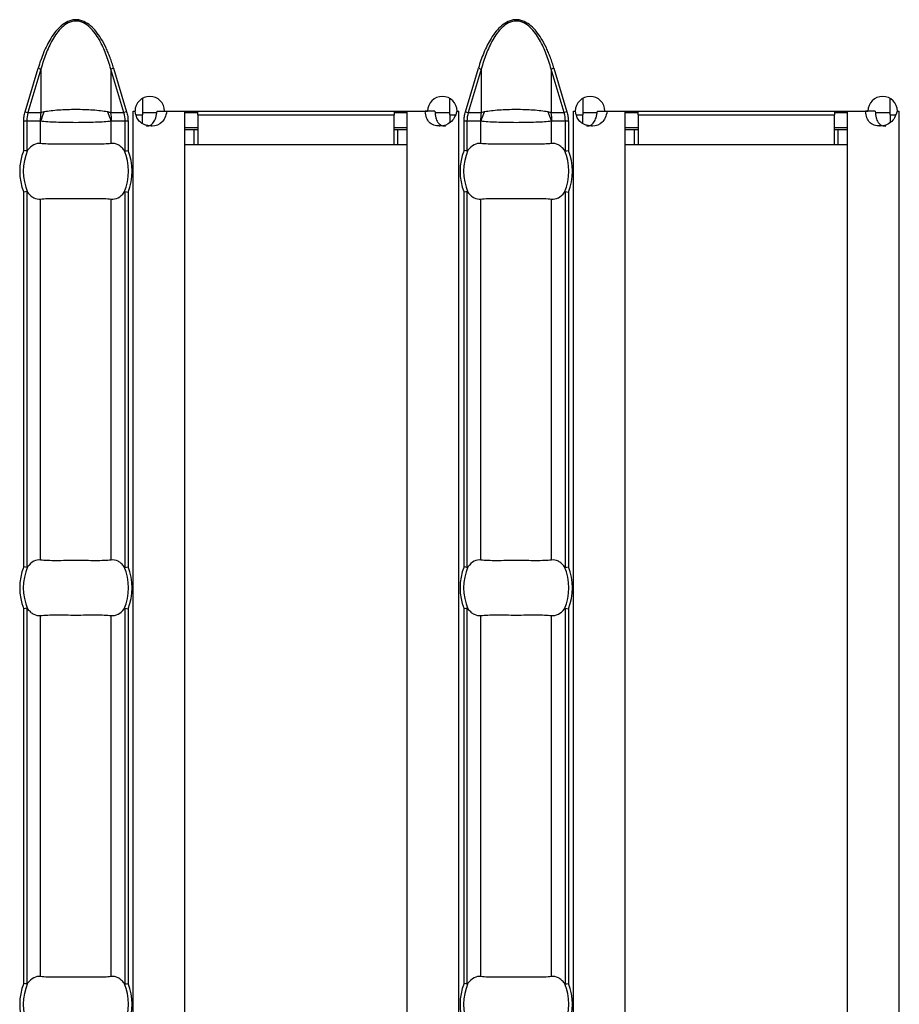
# Model space of a CAD drawing. Units: millimetres. Extents: x 75 to 2081, y 25 to 1460.
# Drawn here: x 687 to 735, y 585 to 638 of the extents above; entities that cross this region are included whole.
import ezdxf

# ---------------------------------------------------------------- set-up
doc = ezdxf.new("R2010")
doc.units = ezdxf.units.MM
doc.header["$LTSCALE"] = 5
doc.layers.get('0').update_dxf_attribs({"color": 1})
doc.layers.add('38516', color=7, linetype='Continuous')

# ---------------------------------------------------------------- blocks, each defined once
blk = doc.blocks.new('1009515-M_003_Top_view')
for p, q in [((413.508, -10.784), (414.209, -8.431)), ((414.363, -8.477), (413.662, -10.83)), ((414.209, -8.431), (414.363, -8.477)), ((414.363, -8.477), (414.363, -10.83)), ((418.291, -8.431), (418.137, -8.477)), ((418.137, -8.477), (418.137, -10.83)), ((418.838, -10.83), (418.137, -8.477)), ((418.291, -8.431), (418.992, -10.784)), ((437.293, -10.784), (437.994, -8.431)), ((438.149, -8.477), (437.448, -10.83)), ((437.994, -8.431), (438.149, -8.477)), ((438.149, -8.477), (438.149, -10.83)), ((442.077, -8.431), (441.923, -8.477)), ((441.923, -8.477), (441.923, -10.83)), ((442.624, -10.83), (441.923, -8.477)), ((442.077, -8.431), (442.778, -10.784)), ((419.843, -10.063), (419.843, -10.95)), ((436.443, -10.95), (436.443, -10.06)), ((443.629, -10.063), (443.629, -10.95)), ((460.229, -10.95), (460.229, -10.06)), ((413.508, -10.784), (413.662, -10.83)), ((413.662, -10.83), (414.363, -10.83)), ((418.137, -10.83), (418.838, -10.83)), ((418.992, -10.784), (418.838, -10.83)), ((419.339, -10.75), (419.444, -10.75)), ((419.339, -10.76), (419.339, -10.75)), ((419.343, -10.76), (419.339, -10.76)), ((419.343, -10.76), (419.461, -10.76)), ((419.343, -107.24), (419.343, -10.76)), ((419.511, -10.95), (419.843, -10.95)), ((420.625, -10.85), (419.843, -10.85)), ((419.843, -11.434), (419.843, -10.95)), ((420.645, -10.76), (421.166, -10.76)), ((421.044, -10.75), (435.246, -10.75)), ((421.166, -10.76), (422.143, -10.76)), ((422.143, -107.24), (422.143, -10.76)), ((422.843, -10.85), (422.143, -10.85)), ((422.843, -10.95), (422.843, -10.75)), ((422.843, -10.95), (422.843, -12.55)), ((422.843, -10.95), (433.443, -10.95)), ((433.443, -10.75), (433.443, -10.95)), ((434.143, -10.85), (433.443, -10.85)), ((433.443, -12.55), (433.443, -10.95)), ((434.143, -107.24), (434.143, -10.76)), ((434.143, -10.76), (435.124, -10.76)), ((435.644, -10.76), (435.124, -10.76)), ((436.443, -10.85), (435.657, -10.85)), ((436.443, -10.95), (436.443, -11.387)), ((436.443, -10.95), (436.753, -10.95)), ((436.83, -10.76), (436.943, -10.76)), ((436.846, -10.75), (436.946, -10.75)), ((436.946, -10.76), (436.943, -10.76)), ((436.943, -107.24), (436.943, -10.76)), ((436.946, -10.75), (436.946, -10.76)), ((437.293, -10.784), (437.448, -10.83)), ((437.448, -10.83), (438.149, -10.83)), ((441.923, -10.83), (442.624, -10.83)), ((442.778, -10.784), (442.624, -10.83)), ((443.125, -10.75), (443.23, -10.75)), ((443.125, -10.76), (443.125, -10.75)), ((443.129, -10.76), (443.125, -10.76)), ((443.129, -10.76), (443.247, -10.76)), ((443.129, -107.24), (443.129, -10.76)), ((443.296, -10.95), (443.629, -10.95)), ((444.41, -10.85), (443.629, -10.85)), ((443.629, -11.434), (443.629, -10.95)), ((444.431, -10.76), (444.952, -10.76)), ((444.83, -10.75), (459.032, -10.75)), ((444.952, -10.76), (445.929, -10.76)), ((445.929, -107.24), (445.929, -10.76)), ((446.629, -10.85), (445.929, -10.85)), ((446.629, -10.95), (446.629, -10.75)), ((446.629, -10.95), (446.629, -12.55)), ((446.629, -10.95), (457.229, -10.95)), ((457.229, -10.75), (457.229, -10.95)), ((457.929, -10.85), (457.229, -10.85)), ((457.229, -12.55), (457.229, -10.95)), ((457.929, -107.24), (457.929, -10.76)), ((457.929, -10.76), (458.91, -10.76)), ((459.43, -10.76), (458.91, -10.76)), ((460.229, -10.85), (459.443, -10.85)), ((460.229, -10.95), (460.229, -11.387)), ((460.229, -10.95), (460.538, -10.95)), ((460.616, -10.76), (460.729, -10.76)), ((460.632, -10.75), (460.732, -10.75)), ((460.732, -10.76), (460.729, -10.76)), ((460.729, -107.24), (460.729, -10.76)), ((460.732, -10.75), (460.732, -10.76)), ((413.433, -12.87), (413.433, -11.29)), ((413.592, -11.29), (413.433, -11.29)), ((413.592, -11.29), (413.592, -12.901)), ((414.32, -11.29), (413.592, -11.29)), ((414.346, -12.501), (414.346, -11.299)), ((418.154, -12.501), (418.154, -11.299)), ((418.908, -11.29), (418.18, -11.29)), ((418.908, -12.901), (418.908, -11.29)), ((419.067, -11.29), (418.908, -11.29)), ((419.067, -11.29), (419.067, -12.87)), ((422.843, -11.65), (422.143, -11.65)), ((434.143, -11.65), (433.443, -11.65)), ((437.219, -12.87), (437.219, -11.29)), ((437.378, -11.29), (437.219, -11.29)), ((437.378, -11.29), (437.378, -12.901)), ((438.106, -11.29), (437.378, -11.29)), ((438.132, -12.501), (438.132, -11.299)), ((441.94, -12.501), (441.94, -11.299)), ((442.694, -11.29), (441.965, -11.29)), ((442.694, -12.901), (442.694, -11.29)), ((442.853, -11.29), (442.694, -11.29)), ((442.853, -11.29), (442.853, -12.87)), ((446.629, -11.65), (445.929, -11.65)), ((457.929, -11.65), (457.229, -11.65)), ((422.143, -11.75), (422.643, -11.75)), ((422.643, -11.75), (422.843, -11.75)), ((422.643, -12.55), (422.643, -11.75)), ((433.443, -11.75), (433.643, -11.75)), ((433.643, -11.75), (434.143, -11.75)), ((433.643, -12.55), (433.643, -11.75)), ((445.929, -11.75), (446.429, -11.75)), ((446.429, -11.75), (446.629, -11.75)), ((446.429, -12.55), (446.429, -11.75)), ((457.229, -11.75), (457.429, -11.75)), ((457.429, -11.75), (457.929, -11.75)), ((457.429, -12.55), (457.429, -11.75)), ((422.143, -12.55), (422.643, -12.55)), ((422.643, -12.55), (422.843, -12.55)), ((422.843, -12.55), (433.443, -12.55)), ((433.443, -12.55), (433.643, -12.55)), ((433.643, -12.55), (434.143, -12.55)), ((445.929, -12.55), (446.429, -12.55)), ((446.429, -12.55), (446.629, -12.55)), ((446.629, -12.55), (457.229, -12.55)), ((457.229, -12.55), (457.429, -12.55)), ((457.429, -12.55), (457.929, -12.55)), ((413.433, -35.37), (413.433, -15.13)), ((413.592, -15.099), (413.592, -35.401)), ((418.908, -35.401), (418.908, -15.099)), ((419.067, -15.13), (419.067, -35.37)), ((437.219, -35.37), (437.219, -15.13)), ((437.378, -15.099), (437.378, -35.401)), ((442.694, -35.401), (442.694, -15.099)), ((442.853, -15.13), (442.853, -35.37)), ((414.346, -35.001), (414.346, -15.499)), ((418.154, -35.001), (418.154, -15.499)), ((438.132, -35.001), (438.132, -15.499)), ((441.94, -35.001), (441.94, -15.499)), ((413.433, -57.87), (413.433, -37.63)), ((413.592, -37.599), (413.592, -57.901)), ((418.908, -57.901), (418.908, -37.599)), ((419.067, -37.63), (419.067, -57.87)), ((437.219, -57.87), (437.219, -37.63)), ((437.378, -37.599), (437.378, -57.901)), ((442.694, -57.901), (442.694, -37.599)), ((442.853, -37.63), (442.853, -57.87)), ((414.346, -57.501), (414.346, -37.999)), ((418.154, -57.501), (418.154, -37.999)), ((438.132, -57.501), (438.132, -37.999)), ((441.94, -57.501), (441.94, -37.999))]:
    blk.add_line(p, q)
for centre, radius, start, end in [((420.244, -10.755), 0.8, 0.3581, 179.6419), ((436.046, -10.755), 0.8, 0.3581, 179.6419), ((444.03, -10.755), 0.8, 0.3581, 179.6419), ((459.832, -10.755), 0.8, 0.3581, 179.6419), ((416.819, -11.289), 2.499, 169.4088, 180.0209), ((416.801, -11.937), 2.537, 152.8134, 165.4416), ((415.699, -11.937), 2.537, 14.5584, 27.1866), ((415.681, -11.289), 2.499, 359.9791, 10.5912), ((440.605, -11.289), 2.499, 169.4088, 180.0209), ((440.587, -11.937), 2.537, 152.8134, 165.4416), ((439.485, -11.937), 2.537, 14.5584, 27.1866), ((439.467, -11.289), 2.499, 359.9791, 10.5912), ((416.25, -14), 3.035, 158.143, 201.857), ((416.25, -14), 2.842, 156.4771, 203.5229), ((416.25, -14), 2.842, 336.4771, 23.5229), ((416.25, -14), 3.035, 338.143, 21.857), ((440.036, -14), 3.035, 158.143, 201.857), ((440.036, -14), 2.842, 156.4771, 203.5229), ((440.036, -14), 2.842, 336.4771, 23.5229), ((440.036, -14), 3.035, 338.143, 21.857), ((416.25, -36.5), 3.035, 158.143, 201.857), ((416.25, -36.5), 2.842, 156.4771, 203.5229), ((416.25, -36.5), 2.842, 336.4771, 23.5229), ((416.25, -36.5), 3.035, 338.143, 21.857), ((440.036, -36.5), 3.035, 158.143, 201.857), ((440.036, -36.5), 2.842, 156.4771, 203.5229), ((440.036, -36.5), 2.842, 336.4771, 23.5229), ((440.036, -36.5), 3.035, 338.143, 21.857), ((416.25, -59), 3.035, 158.143, 201.857), ((416.25, -59), 2.842, 156.4771, 203.5229), ((416.25, -59), 2.842, 336.4771, 23.5229), ((416.25, -59), 3.035, 338.143, 21.857), ((440.036, -59), 3.035, 158.143, 201.857), ((440.036, -59), 2.842, 156.4771, 203.5229), ((440.036, -59), 2.842, 336.4771, 23.5229), ((440.036, -59), 3.035, 338.143, 21.857)]:
    blk.add_arc(centre, radius, start, end)
for centre, start_param, end_param in [((416.206, -11.29), 2.909439, 3.141593), ((416.294, -11.29), 0, 0.232154), ((439.992, -11.29), 2.909439, 3.141593), ((440.08, -11.29), 0, 0.232154)]:
    blk.add_ellipse(centre, major_axis=(2.614, 0), ratio=0.765003, start_param=start_param, end_param=end_param)
for points, knots in [([(418.291, -8.431), (418.261, -8.332), (418.201, -8.138), (418.102, -7.857), (417.997, -7.591), (417.842, -7.241), (417.635, -6.849), (417.355, -6.447), (417.052, -6.128), (416.75, -5.924), (416.47, -5.829), (416.251, -5.805), (416.031, -5.829), (415.751, -5.923), (415.449, -6.126), (415.145, -6.446), (414.897, -6.803), (414.679, -7.196), (414.5, -7.592), (414.341, -8.008), (414.253, -8.287), (414.209, -8.431)], [0, 0, 0, 0, 0.0442224, 0.0866469, 0.1273269, 0.1663225, 0.2496937, 0.316199, 0.3745902, 0.4371134, 0.469086, 0.4999035, 0.5306026, 0.5625851, 0.6250918, 0.6835359, 0.7502898, 0.8100033, 0.8752159, 0.9357253, 1, 1, 1, 1]), ([(442.077, -8.431), (442.047, -8.332), (441.987, -8.138), (441.887, -7.857), (441.782, -7.591), (441.628, -7.241), (441.421, -6.849), (441.141, -6.447), (440.838, -6.128), (440.536, -5.924), (440.256, -5.829), (440.037, -5.805), (439.817, -5.829), (439.537, -5.923), (439.235, -6.126), (438.931, -6.446), (438.683, -6.803), (438.465, -7.196), (438.286, -7.592), (438.126, -8.008), (438.039, -8.287), (437.994, -8.431)], [0, 0, 0, 0, 0.044222, 0.086647, 0.127327, 0.166322, 0.249694, 0.316199, 0.37459, 0.437113, 0.469086, 0.499904, 0.530603, 0.562585, 0.625092, 0.683536, 0.75029, 0.810003, 0.875216, 0.935725, 1, 1, 1, 1]), ([(418.137, -8.477), (418.061, -8.205), (417.975, -7.936), (417.773, -7.41), (417.657, -7.151), (417.447, -6.783), (417.372, -6.664), (417.204, -6.437), (417.112, -6.328), (416.905, -6.134), (416.791, -6.049), (416.599, -5.954), (416.532, -5.929), (416.394, -5.894), (416.322, -5.885), (416.111, -5.885), (415.969, -5.922), (415.714, -6.046), (415.598, -6.132), (415.393, -6.324), (415.3, -6.432), (415.131, -6.66), (415.055, -6.78), (414.844, -7.15), (414.728, -7.408), (414.525, -7.934), (414.439, -8.204), (414.363, -8.477)], [0, 0, 0, 0, 0.125, 0.125, 0.25, 0.25, 0.3125, 0.3125, 0.375, 0.375, 0.4375, 0.4375, 0.46875, 0.46875, 0.5, 0.5, 0.5625, 0.5625, 0.625, 0.625, 0.6875, 0.6875, 0.75, 0.75, 0.875, 0.875, 1, 1, 1, 1]), ([(441.923, -8.477), (441.847, -8.205), (441.761, -7.936), (441.559, -7.41), (441.443, -7.151), (441.233, -6.783), (441.157, -6.664), (440.99, -6.437), (440.897, -6.328), (440.69, -6.134), (440.577, -6.049), (440.384, -5.954), (440.318, -5.929), (440.18, -5.894), (440.108, -5.885), (439.897, -5.885), (439.755, -5.922), (439.5, -6.046), (439.384, -6.132), (439.178, -6.324), (439.085, -6.432), (438.916, -6.66), (438.84, -6.78), (438.629, -7.15), (438.513, -7.408), (438.311, -7.934), (438.224, -8.204), (438.149, -8.477)], [0, 0, 0, 0, 0.125, 0.125, 0.25, 0.25, 0.3125, 0.3125, 0.375, 0.375, 0.4375, 0.4375, 0.46875, 0.46875, 0.5, 0.5, 0.5625, 0.5625, 0.625, 0.625, 0.6875, 0.6875, 0.75, 0.75, 0.875, 0.875, 1, 1, 1, 1]), ([(413.433, -11.29), (413.434, -11.247), (413.436, -11.162), (413.451, -11.035), (413.473, -10.908), (413.496, -10.825), (413.508, -10.784)], [0, 0, 0, 0, 0.249205, 0.498064, 0.747895, 1, 1, 1, 1]), ([(414.363, -10.83), (414.38, -10.823), (414.396, -10.817), (414.414, -10.812), (414.456, -10.798), (414.499, -10.787), (414.545, -10.778)], [0, 0, 0, 0, 0.0000782079, 0.0000782079, 0.0000782079, 0.0002688237, 0.0002688237, 0.0002688237, 0.0002688237]), ([(414.545, -10.778), (414.658, -10.756), (414.78, -10.737), (415.043, -10.705), (415.184, -10.692), (415.475, -10.671), (415.627, -10.663), (415.936, -10.653), (416.092, -10.651), (416.566, -10.651), (416.878, -10.661), (417.317, -10.692), (417.456, -10.705), (417.718, -10.737), (417.842, -10.756), (417.955, -10.778)], [0, 0, 0, 0, 0.125, 0.125, 0.25, 0.25, 0.375, 0.375, 0.5, 0.5, 0.75, 0.75, 0.875, 0.875, 1, 1, 1, 1]), ([(417.955, -10.778), (417.988, -10.784), (418.02, -10.792), (418.051, -10.801), (418.08, -10.81), (418.109, -10.819), (418.137, -10.83)], [0, 0, 0, 0, 0.0001372651, 0.0001372651, 0.0001372651, 0.0002686517, 0.0002686517, 0.0002686517, 0.0002686517]), ([(418.992, -10.784), (419.004, -10.825), (419.027, -10.908), (419.049, -11.035), (419.064, -11.162), (419.066, -11.247), (419.067, -11.29)], [0, 0, 0, 0, 0.252105, 0.501936, 0.750795, 1, 1, 1, 1]), ([(421.166, -10.76), (421.109, -11.025), (421.02, -11.224), (420.759, -11.489), (420.588, -11.555), (420.363, -11.555), (420.358, -11.555), (420.35, -11.555), (420.346, -11.555), (420.334, -11.555), (420.326, -11.555), (420.302, -11.554), (420.286, -11.553), (420.239, -11.55), (420.208, -11.547), (420.119, -11.535), (420.063, -11.523), (419.904, -11.473), (419.812, -11.423), (419.582, -11.224), (419.49, -11.025), (419.461, -10.76)], [0, 0, 0, 0, 0.25, 0.25, 0.5, 0.5, 0.503906, 0.503906, 0.507812, 0.507812, 0.515625, 0.515625, 0.53125, 0.53125, 0.5625, 0.5625, 0.625, 0.625, 0.75, 0.75, 1, 1, 1, 1]), ([(420.073, -11.555), (420.073, -11.555), (420.112, -11.559), (420.185, -11.546), (420.288, -11.51), (420.377, -11.445), (420.483, -11.32), (420.585, -11.089), (420.624, -10.878), (420.645, -10.76)], [0, 0, 0, 0, 0.000497, 0.108761, 0.212201, 0.316239, 0.426206, 0.680306, 1, 1, 1, 1]), ([(436.83, -10.76), (436.756, -11.025), (436.64, -11.224), (436.332, -11.489), (436.138, -11.555), (435.913, -11.555), (435.909, -11.555), (435.901, -11.555), (435.897, -11.555), (435.885, -11.555), (435.877, -11.555), (435.853, -11.554), (435.838, -11.553), (435.792, -11.55), (435.763, -11.547), (435.679, -11.535), (435.627, -11.523), (435.484, -11.473), (435.406, -11.423), (435.215, -11.224), (435.146, -11.025), (435.124, -10.76)], [0, 0, 0, 0, 0.25, 0.25, 0.5, 0.5, 0.503906, 0.503906, 0.507812, 0.507812, 0.515625, 0.515625, 0.53125, 0.53125, 0.5625, 0.5625, 0.625, 0.625, 0.75, 0.75, 1, 1, 1, 1]), ([(435.644, -10.76), (435.655, -10.878), (435.674, -11.089), (435.765, -11.324), (435.872, -11.448), (435.968, -11.511), (436.082, -11.549), (436.166, -11.553), (436.21, -11.555)], [0, 0, 0, 0, 0.305666, 0.548622, 0.657444, 0.765061, 0.877609, 1, 1, 1, 1]), ([(437.219, -11.29), (437.22, -11.247), (437.222, -11.162), (437.236, -11.035), (437.259, -10.908), (437.282, -10.825), (437.293, -10.784)], [0, 0, 0, 0, 0.249205, 0.498064, 0.747895, 1, 1, 1, 1]), ([(438.149, -10.83), (438.165, -10.823), (438.182, -10.817), (438.199, -10.812), (438.241, -10.798), (438.285, -10.787), (438.33, -10.778)], [0, 0, 0, 0, 0.0000782079, 0.0000782079, 0.0000782079, 0.0002688237, 0.0002688237, 0.0002688237, 0.0002688237]), ([(438.33, -10.778), (438.443, -10.756), (438.566, -10.737), (438.829, -10.705), (438.97, -10.692), (439.261, -10.671), (439.413, -10.663), (439.721, -10.653), (439.878, -10.651), (440.352, -10.651), (440.664, -10.661), (441.103, -10.692), (441.242, -10.705), (441.504, -10.737), (441.628, -10.756), (441.741, -10.778)], [0, 0, 0, 0, 0.125, 0.125, 0.25, 0.25, 0.375, 0.375, 0.5, 0.5, 0.75, 0.75, 0.875, 0.875, 1, 1, 1, 1]), ([(441.741, -10.778), (441.774, -10.784), (441.806, -10.792), (441.837, -10.801), (441.866, -10.81), (441.895, -10.819), (441.923, -10.83)], [0, 0, 0, 0, 0.0001372651, 0.0001372651, 0.0001372651, 0.0002686517, 0.0002686517, 0.0002686517, 0.0002686517]), ([(442.778, -10.784), (442.79, -10.825), (442.812, -10.908), (442.835, -11.035), (442.85, -11.162), (442.852, -11.247), (442.853, -11.29)], [0, 0, 0, 0, 0.252105, 0.501936, 0.750795, 1, 1, 1, 1]), ([(444.952, -10.76), (444.895, -11.025), (444.806, -11.224), (444.545, -11.489), (444.373, -11.555), (444.148, -11.555), (444.144, -11.555), (444.135, -11.555), (444.131, -11.555), (444.119, -11.555), (444.111, -11.555), (444.087, -11.554), (444.071, -11.553), (444.025, -11.55), (443.994, -11.547), (443.905, -11.535), (443.849, -11.523), (443.69, -11.473), (443.598, -11.423), (443.368, -11.224), (443.276, -11.025), (443.247, -10.76)], [0, 0, 0, 0, 0.25, 0.25, 0.5, 0.5, 0.503906, 0.503906, 0.507812, 0.507812, 0.515625, 0.515625, 0.53125, 0.53125, 0.5625, 0.5625, 0.625, 0.625, 0.75, 0.75, 1, 1, 1, 1]), ([(443.859, -11.555), (443.859, -11.555), (443.898, -11.559), (443.971, -11.546), (444.073, -11.51), (444.162, -11.445), (444.269, -11.32), (444.371, -11.089), (444.409, -10.878), (444.431, -10.76)], [0, 0, 0, 0, 0.0004974, 0.1087607, 0.2122011, 0.3162389, 0.426206, 0.6803062, 1, 1, 1, 1]), ([(460.616, -10.76), (460.541, -11.025), (460.426, -11.224), (460.118, -11.489), (459.924, -11.555), (459.699, -11.555), (459.695, -11.555), (459.686, -11.555), (459.682, -11.555), (459.67, -11.555), (459.662, -11.555), (459.639, -11.554), (459.623, -11.553), (459.578, -11.55), (459.549, -11.547), (459.464, -11.535), (459.413, -11.523), (459.27, -11.473), (459.192, -11.423), (459.001, -11.224), (458.932, -11.025), (458.91, -10.76)], [0, 0, 0, 0, 0.25, 0.25, 0.5, 0.5, 0.503906, 0.503906, 0.507812, 0.507812, 0.515625, 0.515625, 0.53125, 0.53125, 0.5625, 0.5625, 0.625, 0.625, 0.75, 0.75, 1, 1, 1, 1]), ([(459.43, -10.76), (459.44, -10.878), (459.46, -11.089), (459.551, -11.324), (459.658, -11.448), (459.754, -11.511), (459.868, -11.549), (459.952, -11.553), (459.995, -11.555)], [0, 0, 0, 0, 0.305666, 0.548622, 0.657444, 0.765061, 0.877609, 1, 1, 1, 1]), ([(414.346, -11.299), (414.34, -11.295), (414.334, -11.292), (414.327, -11.291), (414.325, -11.29), (414.323, -11.29), (414.32, -11.29)], [0, 0, 0, 0, 0.00003190552, 0.00003190552, 0.00003190552, 0.00004312063, 0.00004312063, 0.00004312063, 0.00004312063]), ([(418.154, -11.299), (418.042, -11.312), (417.913, -11.324), (417.631, -11.342), (417.478, -11.35), (417.147, -11.363), (416.975, -11.367), (416.62, -11.373), (416.435, -11.375), (416.065, -11.375), (415.883, -11.373), (415.527, -11.367), (415.352, -11.362), (415.024, -11.35), (414.868, -11.342), (414.585, -11.323), (414.458, -11.312), (414.346, -11.299)], [0, 0, 0, 0, 0.125, 0.125, 0.25, 0.25, 0.375, 0.375, 0.5, 0.5, 0.625, 0.625, 0.75, 0.75, 0.875, 0.875, 1, 1, 1, 1]), ([(418.18, -11.29), (418.176, -11.29), (418.172, -11.291), (418.168, -11.292), (418.163, -11.294), (418.158, -11.296), (418.154, -11.299)], [0, 0, 0, 0, 0.00001952168, 0.00001952168, 0.00001952168, 0.00004323268, 0.00004323268, 0.00004323268, 0.00004323268]), ([(438.132, -11.299), (438.126, -11.295), (438.119, -11.292), (438.113, -11.291), (438.111, -11.29), (438.108, -11.29), (438.106, -11.29)], [0, 0, 0, 0, 0.00003190552, 0.00003190552, 0.00003190552, 0.00004312063, 0.00004312063, 0.00004312063, 0.00004312063]), ([(441.94, -11.299), (441.828, -11.312), (441.698, -11.324), (441.417, -11.342), (441.264, -11.35), (440.933, -11.363), (440.761, -11.367), (440.405, -11.373), (440.22, -11.375), (439.851, -11.375), (439.669, -11.373), (439.313, -11.367), (439.137, -11.362), (438.81, -11.35), (438.654, -11.342), (438.371, -11.323), (438.244, -11.312), (438.132, -11.299)], [0, 0, 0, 0, 0.125, 0.125, 0.25, 0.25, 0.375, 0.375, 0.5, 0.5, 0.625, 0.625, 0.75, 0.75, 0.875, 0.875, 1, 1, 1, 1]), ([(441.965, -11.29), (441.961, -11.29), (441.957, -11.291), (441.953, -11.292), (441.949, -11.294), (441.944, -11.296), (441.94, -11.299)], [0, 0, 0, 0, 0.00001952168, 0.00001952168, 0.00001952168, 0.00004323268, 0.00004323268, 0.00004323268, 0.00004323268]), ([(414.346, -12.501), (414.219, -12.485), (414.093, -12.508), (413.853, -12.632), (413.741, -12.731), (413.644, -12.866)], [0, 0, 0, 0, 0.5, 0.5, 1, 1, 1, 1]), ([(418.154, -12.501), (418.042, -12.515), (417.915, -12.524), (417.633, -12.536), (417.476, -12.538), (417.148, -12.537), (416.975, -12.534), (416.616, -12.53), (416.435, -12.528), (416.069, -12.528), (415.884, -12.53), (415.528, -12.534), (415.354, -12.537), (415.024, -12.538), (414.871, -12.536), (414.588, -12.524), (414.458, -12.515), (414.346, -12.501)], [0, 0, 0, 0, 0.125, 0.125, 0.25, 0.25, 0.375, 0.375, 0.5, 0.5, 0.625, 0.625, 0.75, 0.75, 0.875, 0.875, 1, 1, 1, 1]), ([(418.856, -12.866), (418.808, -12.798), (418.756, -12.741), (418.646, -12.642), (418.587, -12.601), (418.407, -12.508), (418.281, -12.485), (418.154, -12.501)], [0, 0, 0, 0, 0.25, 0.25, 0.5, 0.5, 1, 1, 1, 1]), ([(438.132, -12.501), (438.005, -12.485), (437.879, -12.508), (437.638, -12.632), (437.527, -12.731), (437.429, -12.866)], [0, 0, 0, 0, 0.5, 0.5, 1, 1, 1, 1]), ([(441.94, -12.501), (441.827, -12.515), (441.701, -12.524), (441.418, -12.536), (441.261, -12.538), (440.934, -12.537), (440.761, -12.534), (440.402, -12.53), (440.221, -12.528), (439.855, -12.528), (439.669, -12.53), (439.314, -12.534), (439.14, -12.537), (438.81, -12.538), (438.657, -12.536), (438.374, -12.524), (438.244, -12.515), (438.132, -12.501)], [0, 0, 0, 0, 0.125, 0.125, 0.25, 0.25, 0.375, 0.375, 0.5, 0.5, 0.625, 0.625, 0.75, 0.75, 0.875, 0.875, 1, 1, 1, 1]), ([(442.642, -12.866), (442.593, -12.798), (442.541, -12.741), (442.432, -12.642), (442.373, -12.601), (442.193, -12.508), (442.066, -12.485), (441.94, -12.501)], [0, 0, 0, 0, 0.25, 0.25, 0.5, 0.5, 1, 1, 1, 1]), ([(413.644, -12.866), (413.638, -12.874), (413.631, -12.882), (413.624, -12.889), (413.618, -12.894), (413.611, -12.898), (413.605, -12.9), (413.6, -12.902), (413.596, -12.902), (413.592, -12.901)], [0, 0, 0, 0, 0.00004013085, 0.00004013085, 0.00004013085, 0.0000737072, 0.0000737072, 0.0000737072, 0.00009481036, 0.00009481036, 0.00009481036, 0.00009481036]), ([(418.908, -12.901), (418.903, -12.902), (418.897, -12.901), (418.892, -12.899), (418.885, -12.896), (418.878, -12.891), (418.872, -12.884), (418.866, -12.879), (418.861, -12.872), (418.856, -12.866)], [0, 0, 0, 0, 0.00002610727, 0.00002610727, 0.00002610727, 0.00006300599, 0.00006300599, 0.00006300599, 0.00009442318, 0.00009442318, 0.00009442318, 0.00009442318]), ([(437.429, -12.866), (437.423, -12.874), (437.417, -12.882), (437.409, -12.889), (437.403, -12.894), (437.397, -12.898), (437.39, -12.9), (437.386, -12.902), (437.382, -12.902), (437.378, -12.901)], [0, 0, 0, 0, 0.00004013085, 0.00004013085, 0.00004013085, 0.0000737072, 0.0000737072, 0.0000737072, 0.00009481036, 0.00009481036, 0.00009481036, 0.00009481036]), ([(442.694, -12.901), (442.689, -12.902), (442.683, -12.901), (442.678, -12.899), (442.671, -12.896), (442.664, -12.891), (442.657, -12.884), (442.652, -12.879), (442.647, -12.872), (442.642, -12.866)], [0, 0, 0, 0, 0.00002610727, 0.00002610727, 0.00002610727, 0.00006300599, 0.00006300599, 0.00006300599, 0.00009442318, 0.00009442318, 0.00009442318, 0.00009442318]), ([(413.592, -15.099), (413.597, -15.098), (413.603, -15.099), (413.608, -15.101), (413.615, -15.104), (413.622, -15.109), (413.628, -15.116), (413.634, -15.121), (413.639, -15.128), (413.644, -15.134)], [0, 0, 0, 0, 0.00002610727, 0.00002610727, 0.00002610727, 0.00006300599, 0.00006300599, 0.00006300599, 0.00009442318, 0.00009442318, 0.00009442318, 0.00009442318]), ([(413.644, -15.134), (413.692, -15.202), (413.744, -15.259), (413.854, -15.358), (413.913, -15.399), (414.093, -15.492), (414.219, -15.515), (414.346, -15.499)], [0, 0, 0, 0, 0.25, 0.25, 0.5, 0.5, 1, 1, 1, 1]), ([(418.154, -15.499), (418.281, -15.515), (418.407, -15.492), (418.647, -15.368), (418.759, -15.269), (418.856, -15.134)], [0, 0, 0, 0, 0.5, 0.5, 1, 1, 1, 1]), ([(418.856, -15.134), (418.862, -15.126), (418.869, -15.118), (418.876, -15.111), (418.882, -15.106), (418.889, -15.102), (418.895, -15.1), (418.9, -15.098), (418.904, -15.098), (418.908, -15.099)], [0, 0, 0, 0, 0.00004013085, 0.00004013085, 0.00004013085, 0.0000737072, 0.0000737072, 0.0000737072, 0.00009481036, 0.00009481036, 0.00009481036, 0.00009481036]), ([(437.378, -15.099), (437.383, -15.098), (437.388, -15.099), (437.393, -15.101), (437.401, -15.104), (437.408, -15.109), (437.414, -15.116), (437.419, -15.121), (437.425, -15.128), (437.429, -15.134)], [0, 0, 0, 0, 0.00002610727, 0.00002610727, 0.00002610727, 0.00006300599, 0.00006300599, 0.00006300599, 0.00009442318, 0.00009442318, 0.00009442318, 0.00009442318]), ([(437.429, -15.134), (437.478, -15.202), (437.53, -15.259), (437.64, -15.358), (437.698, -15.399), (437.879, -15.492), (438.005, -15.515), (438.132, -15.499)], [0, 0, 0, 0, 0.25, 0.25, 0.5, 0.5, 1, 1, 1, 1]), ([(441.94, -15.499), (442.066, -15.515), (442.192, -15.492), (442.433, -15.368), (442.545, -15.269), (442.642, -15.134)], [0, 0, 0, 0, 0.5, 0.5, 1, 1, 1, 1]), ([(442.642, -15.134), (442.648, -15.126), (442.655, -15.118), (442.662, -15.111), (442.668, -15.106), (442.674, -15.102), (442.681, -15.1), (442.685, -15.098), (442.69, -15.098), (442.694, -15.099)], [0, 0, 0, 0, 0.00004013085, 0.00004013085, 0.00004013085, 0.0000737072, 0.0000737072, 0.0000737072, 0.00009481036, 0.00009481036, 0.00009481036, 0.00009481036]), ([(414.346, -15.499), (414.458, -15.485), (414.585, -15.476), (414.867, -15.464), (415.024, -15.462), (415.352, -15.463), (415.525, -15.466), (415.884, -15.47), (416.065, -15.472), (416.431, -15.472), (416.616, -15.47), (416.972, -15.466), (417.146, -15.463), (417.476, -15.462), (417.629, -15.464), (417.912, -15.476), (418.042, -15.485), (418.154, -15.499)], [0, 0, 0, 0, 0.125, 0.125, 0.25, 0.25, 0.375, 0.375, 0.5, 0.5, 0.625, 0.625, 0.75, 0.75, 0.875, 0.875, 1, 1, 1, 1]), ([(438.132, -15.499), (438.244, -15.485), (438.371, -15.476), (438.653, -15.464), (438.81, -15.462), (439.137, -15.463), (439.311, -15.466), (439.67, -15.47), (439.851, -15.472), (440.217, -15.472), (440.402, -15.47), (440.757, -15.466), (440.931, -15.463), (441.261, -15.462), (441.415, -15.464), (441.698, -15.476), (441.827, -15.485), (441.94, -15.499)], [0, 0, 0, 0, 0.125, 0.125, 0.25, 0.25, 0.375, 0.375, 0.5, 0.5, 0.625, 0.625, 0.75, 0.75, 0.875, 0.875, 1, 1, 1, 1]), ([(414.346, -35.001), (414.219, -34.985), (414.093, -35.008), (413.853, -35.132), (413.741, -35.231), (413.644, -35.366)], [0, 0, 0, 0, 0.5, 0.5, 1, 1, 1, 1]), ([(418.154, -35.001), (418.042, -35.015), (417.915, -35.024), (417.633, -35.036), (417.476, -35.038), (417.148, -35.037), (416.975, -35.034), (416.616, -35.03), (416.435, -35.028), (416.069, -35.028), (415.884, -35.03), (415.528, -35.034), (415.354, -35.037), (415.024, -35.038), (414.871, -35.036), (414.588, -35.024), (414.458, -35.015), (414.346, -35.001)], [0, 0, 0, 0, 0.125, 0.125, 0.25, 0.25, 0.375, 0.375, 0.5, 0.5, 0.625, 0.625, 0.75, 0.75, 0.875, 0.875, 1, 1, 1, 1]), ([(418.856, -35.366), (418.808, -35.298), (418.756, -35.241), (418.646, -35.142), (418.587, -35.101), (418.407, -35.008), (418.281, -34.985), (418.154, -35.001)], [0, 0, 0, 0, 0.25, 0.25, 0.5, 0.5, 1, 1, 1, 1]), ([(438.132, -35.001), (438.005, -34.985), (437.879, -35.008), (437.638, -35.132), (437.527, -35.231), (437.429, -35.366)], [0, 0, 0, 0, 0.5, 0.5, 1, 1, 1, 1]), ([(441.94, -35.001), (441.827, -35.015), (441.701, -35.024), (441.418, -35.036), (441.261, -35.038), (440.934, -35.037), (440.761, -35.034), (440.402, -35.03), (440.221, -35.028), (439.855, -35.028), (439.669, -35.03), (439.314, -35.034), (439.14, -35.037), (438.81, -35.038), (438.657, -35.036), (438.374, -35.024), (438.244, -35.015), (438.132, -35.001)], [0, 0, 0, 0, 0.125, 0.125, 0.25, 0.25, 0.375, 0.375, 0.5, 0.5, 0.625, 0.625, 0.75, 0.75, 0.875, 0.875, 1, 1, 1, 1]), ([(442.642, -35.366), (442.593, -35.298), (442.541, -35.241), (442.432, -35.142), (442.373, -35.101), (442.193, -35.008), (442.066, -34.985), (441.94, -35.001)], [0, 0, 0, 0, 0.25, 0.25, 0.5, 0.5, 1, 1, 1, 1]), ([(413.644, -35.366), (413.638, -35.374), (413.631, -35.382), (413.624, -35.389), (413.618, -35.394), (413.611, -35.398), (413.605, -35.4), (413.6, -35.402), (413.596, -35.402), (413.592, -35.401)], [0, 0, 0, 0, 0.00004013085, 0.00004013085, 0.00004013085, 0.0000737072, 0.0000737072, 0.0000737072, 0.00009481036, 0.00009481036, 0.00009481036, 0.00009481036]), ([(418.908, -35.401), (418.903, -35.402), (418.897, -35.401), (418.892, -35.399), (418.885, -35.396), (418.878, -35.391), (418.872, -35.384), (418.866, -35.379), (418.861, -35.372), (418.856, -35.366)], [0, 0, 0, 0, 0.00002610727, 0.00002610727, 0.00002610727, 0.00006300599, 0.00006300599, 0.00006300599, 0.00009442318, 0.00009442318, 0.00009442318, 0.00009442318]), ([(437.429, -35.366), (437.423, -35.374), (437.417, -35.382), (437.409, -35.389), (437.403, -35.394), (437.397, -35.398), (437.39, -35.4), (437.386, -35.402), (437.382, -35.402), (437.378, -35.401)], [0, 0, 0, 0, 0.00004013085, 0.00004013085, 0.00004013085, 0.0000737072, 0.0000737072, 0.0000737072, 0.00009481036, 0.00009481036, 0.00009481036, 0.00009481036]), ([(442.694, -35.401), (442.689, -35.402), (442.683, -35.401), (442.678, -35.399), (442.671, -35.396), (442.664, -35.391), (442.657, -35.384), (442.652, -35.379), (442.647, -35.372), (442.642, -35.366)], [0, 0, 0, 0, 0.00002610727, 0.00002610727, 0.00002610727, 0.00006300599, 0.00006300599, 0.00006300599, 0.00009442318, 0.00009442318, 0.00009442318, 0.00009442318]), ([(413.592, -37.599), (413.597, -37.598), (413.603, -37.599), (413.608, -37.601), (413.615, -37.604), (413.622, -37.609), (413.628, -37.616), (413.634, -37.621), (413.639, -37.628), (413.644, -37.634)], [0, 0, 0, 0, 0.00002610727, 0.00002610727, 0.00002610727, 0.00006300599, 0.00006300599, 0.00006300599, 0.00009442318, 0.00009442318, 0.00009442318, 0.00009442318]), ([(413.644, -37.634), (413.692, -37.702), (413.744, -37.759), (413.854, -37.858), (413.913, -37.899), (414.093, -37.992), (414.219, -38.015), (414.346, -37.999)], [0, 0, 0, 0, 0.25, 0.25, 0.5, 0.5, 1, 1, 1, 1]), ([(418.154, -37.999), (418.281, -38.015), (418.407, -37.992), (418.647, -37.868), (418.759, -37.769), (418.856, -37.634)], [0, 0, 0, 0, 0.5, 0.5, 1, 1, 1, 1]), ([(418.856, -37.634), (418.862, -37.626), (418.869, -37.618), (418.876, -37.611), (418.882, -37.606), (418.889, -37.602), (418.895, -37.6), (418.9, -37.598), (418.904, -37.598), (418.908, -37.599)], [0, 0, 0, 0, 0.00004013085, 0.00004013085, 0.00004013085, 0.0000737072, 0.0000737072, 0.0000737072, 0.00009481036, 0.00009481036, 0.00009481036, 0.00009481036]), ([(437.378, -37.599), (437.383, -37.598), (437.388, -37.599), (437.393, -37.601), (437.401, -37.604), (437.408, -37.609), (437.414, -37.616), (437.419, -37.621), (437.425, -37.628), (437.429, -37.634)], [0, 0, 0, 0, 0.00002610727, 0.00002610727, 0.00002610727, 0.00006300599, 0.00006300599, 0.00006300599, 0.00009442318, 0.00009442318, 0.00009442318, 0.00009442318]), ([(437.429, -37.634), (437.478, -37.702), (437.53, -37.759), (437.64, -37.858), (437.698, -37.899), (437.879, -37.992), (438.005, -38.015), (438.132, -37.999)], [0, 0, 0, 0, 0.25, 0.25, 0.5, 0.5, 1, 1, 1, 1]), ([(441.94, -37.999), (442.066, -38.015), (442.192, -37.992), (442.433, -37.868), (442.545, -37.769), (442.642, -37.634)], [0, 0, 0, 0, 0.5, 0.5, 1, 1, 1, 1]), ([(442.642, -37.634), (442.648, -37.626), (442.655, -37.618), (442.662, -37.611), (442.668, -37.606), (442.674, -37.602), (442.681, -37.6), (442.685, -37.598), (442.69, -37.598), (442.694, -37.599)], [0, 0, 0, 0, 0.00004013085, 0.00004013085, 0.00004013085, 0.0000737072, 0.0000737072, 0.0000737072, 0.00009481036, 0.00009481036, 0.00009481036, 0.00009481036]), ([(414.346, -37.999), (414.458, -37.985), (414.585, -37.976), (414.867, -37.964), (415.024, -37.962), (415.352, -37.963), (415.525, -37.966), (415.884, -37.97), (416.065, -37.972), (416.431, -37.972), (416.616, -37.97), (416.972, -37.966), (417.146, -37.963), (417.476, -37.962), (417.629, -37.964), (417.912, -37.976), (418.042, -37.985), (418.154, -37.999)], [0, 0, 0, 0, 0.125, 0.125, 0.25, 0.25, 0.375, 0.375, 0.5, 0.5, 0.625, 0.625, 0.75, 0.75, 0.875, 0.875, 1, 1, 1, 1]), ([(438.132, -37.999), (438.244, -37.985), (438.371, -37.976), (438.653, -37.964), (438.81, -37.962), (439.137, -37.963), (439.311, -37.966), (439.67, -37.97), (439.851, -37.972), (440.217, -37.972), (440.402, -37.97), (440.757, -37.966), (440.931, -37.963), (441.261, -37.962), (441.415, -37.964), (441.698, -37.976), (441.827, -37.985), (441.94, -37.999)], [0, 0, 0, 0, 0.125, 0.125, 0.25, 0.25, 0.375, 0.375, 0.5, 0.5, 0.625, 0.625, 0.75, 0.75, 0.875, 0.875, 1, 1, 1, 1]), ([(413.644, -57.866), (413.638, -57.874), (413.631, -57.882), (413.624, -57.889), (413.618, -57.894), (413.611, -57.898), (413.605, -57.9), (413.6, -57.902), (413.596, -57.902), (413.592, -57.901)], [0, 0, 0, 0, 0.00004013085, 0.00004013085, 0.00004013085, 0.0000737072, 0.0000737072, 0.0000737072, 0.00009481036, 0.00009481036, 0.00009481036, 0.00009481036]), ([(414.346, -57.501), (414.219, -57.485), (414.093, -57.508), (413.853, -57.632), (413.741, -57.731), (413.644, -57.866)], [0, 0, 0, 0, 0.5, 0.5, 1, 1, 1, 1]), ([(418.154, -57.501), (418.042, -57.515), (417.915, -57.524), (417.633, -57.536), (417.476, -57.538), (417.148, -57.537), (416.975, -57.534), (416.616, -57.53), (416.435, -57.528), (416.069, -57.528), (415.884, -57.53), (415.528, -57.534), (415.354, -57.537), (415.024, -57.538), (414.871, -57.536), (414.588, -57.524), (414.458, -57.515), (414.346, -57.501)], [0, 0, 0, 0, 0.125, 0.125, 0.25, 0.25, 0.375, 0.375, 0.5, 0.5, 0.625, 0.625, 0.75, 0.75, 0.875, 0.875, 1, 1, 1, 1]), ([(418.856, -57.866), (418.808, -57.798), (418.756, -57.741), (418.646, -57.642), (418.587, -57.601), (418.407, -57.508), (418.281, -57.485), (418.154, -57.501)], [0, 0, 0, 0, 0.25, 0.25, 0.5, 0.5, 1, 1, 1, 1]), ([(418.908, -57.901), (418.903, -57.902), (418.897, -57.901), (418.892, -57.899), (418.885, -57.896), (418.878, -57.891), (418.872, -57.884), (418.866, -57.879), (418.861, -57.872), (418.856, -57.866)], [0, 0, 0, 0, 0.00002610727, 0.00002610727, 0.00002610727, 0.00006300599, 0.00006300599, 0.00006300599, 0.00009442318, 0.00009442318, 0.00009442318, 0.00009442318]), ([(437.429, -57.866), (437.423, -57.874), (437.417, -57.882), (437.409, -57.889), (437.403, -57.894), (437.397, -57.898), (437.39, -57.9), (437.386, -57.902), (437.382, -57.902), (437.378, -57.901)], [0, 0, 0, 0, 0.00004013085, 0.00004013085, 0.00004013085, 0.0000737072, 0.0000737072, 0.0000737072, 0.00009481036, 0.00009481036, 0.00009481036, 0.00009481036]), ([(438.132, -57.501), (438.005, -57.485), (437.879, -57.508), (437.638, -57.632), (437.527, -57.731), (437.429, -57.866)], [0, 0, 0, 0, 0.5, 0.5, 1, 1, 1, 1]), ([(441.94, -57.501), (441.827, -57.515), (441.701, -57.524), (441.418, -57.536), (441.261, -57.538), (440.934, -57.537), (440.761, -57.534), (440.402, -57.53), (440.221, -57.528), (439.855, -57.528), (439.669, -57.53), (439.314, -57.534), (439.14, -57.537), (438.81, -57.538), (438.657, -57.536), (438.374, -57.524), (438.244, -57.515), (438.132, -57.501)], [0, 0, 0, 0, 0.125, 0.125, 0.25, 0.25, 0.375, 0.375, 0.5, 0.5, 0.625, 0.625, 0.75, 0.75, 0.875, 0.875, 1, 1, 1, 1]), ([(442.642, -57.866), (442.593, -57.798), (442.541, -57.741), (442.432, -57.642), (442.373, -57.601), (442.193, -57.508), (442.066, -57.485), (441.94, -57.501)], [0, 0, 0, 0, 0.25, 0.25, 0.5, 0.5, 1, 1, 1, 1]), ([(442.694, -57.901), (442.689, -57.902), (442.683, -57.901), (442.678, -57.899), (442.671, -57.896), (442.664, -57.891), (442.657, -57.884), (442.652, -57.879), (442.647, -57.872), (442.642, -57.866)], [0, 0, 0, 0, 0.00002610727, 0.00002610727, 0.00002610727, 0.00006300599, 0.00006300599, 0.00006300599, 0.00009442318, 0.00009442318, 0.00009442318, 0.00009442318])]:
    blk.add_open_spline(points, degree=3, knots=knots)
for points in [[(413.592, -12.901), (413.554, -12.894), (413.494, -12.882), (413.433, -12.87)], [(418.908, -12.901), (418.946, -12.894), (419.006, -12.882), (419.067, -12.87)], [(437.378, -12.901), (437.34, -12.894), (437.279, -12.882), (437.219, -12.87)], [(442.694, -12.901), (442.732, -12.894), (442.792, -12.882), (442.853, -12.87)], [(413.592, -15.099), (413.554, -15.106), (413.494, -15.118), (413.433, -15.13)], [(418.908, -15.099), (418.946, -15.106), (419.006, -15.118), (419.067, -15.13)], [(437.378, -15.099), (437.34, -15.106), (437.279, -15.118), (437.219, -15.13)], [(442.694, -15.099), (442.732, -15.106), (442.792, -15.118), (442.853, -15.13)], [(413.592, -35.401), (413.554, -35.394), (413.494, -35.382), (413.433, -35.37)], [(418.908, -35.401), (418.946, -35.394), (419.006, -35.382), (419.067, -35.37)], [(437.378, -35.401), (437.34, -35.394), (437.279, -35.382), (437.219, -35.37)], [(442.694, -35.401), (442.732, -35.394), (442.792, -35.382), (442.853, -35.37)], [(413.592, -37.599), (413.554, -37.606), (413.494, -37.618), (413.433, -37.63)], [(418.908, -37.599), (418.946, -37.606), (419.006, -37.618), (419.067, -37.63)], [(437.378, -37.599), (437.34, -37.606), (437.279, -37.618), (437.219, -37.63)], [(442.694, -37.599), (442.732, -37.606), (442.792, -37.618), (442.853, -37.63)], [(413.592, -57.901), (413.554, -57.894), (413.494, -57.882), (413.433, -57.87)], [(418.908, -57.901), (418.946, -57.894), (419.006, -57.882), (419.067, -57.87)], [(437.378, -57.901), (437.34, -57.894), (437.279, -57.882), (437.219, -57.87)], [(442.694, -57.901), (442.732, -57.894), (442.792, -57.882), (442.853, -57.87)]]:
    blk.add_open_spline(points, degree=3)

msp = doc.modelspace()

# ---------------------------------------------------------------- block references
at = {"layer": '38516'}
msp.add_blockref('1009515-M_003_Top_view', (274.09, 643.712), dxfattribs=at)

doc.saveas('drawing.dxf')
